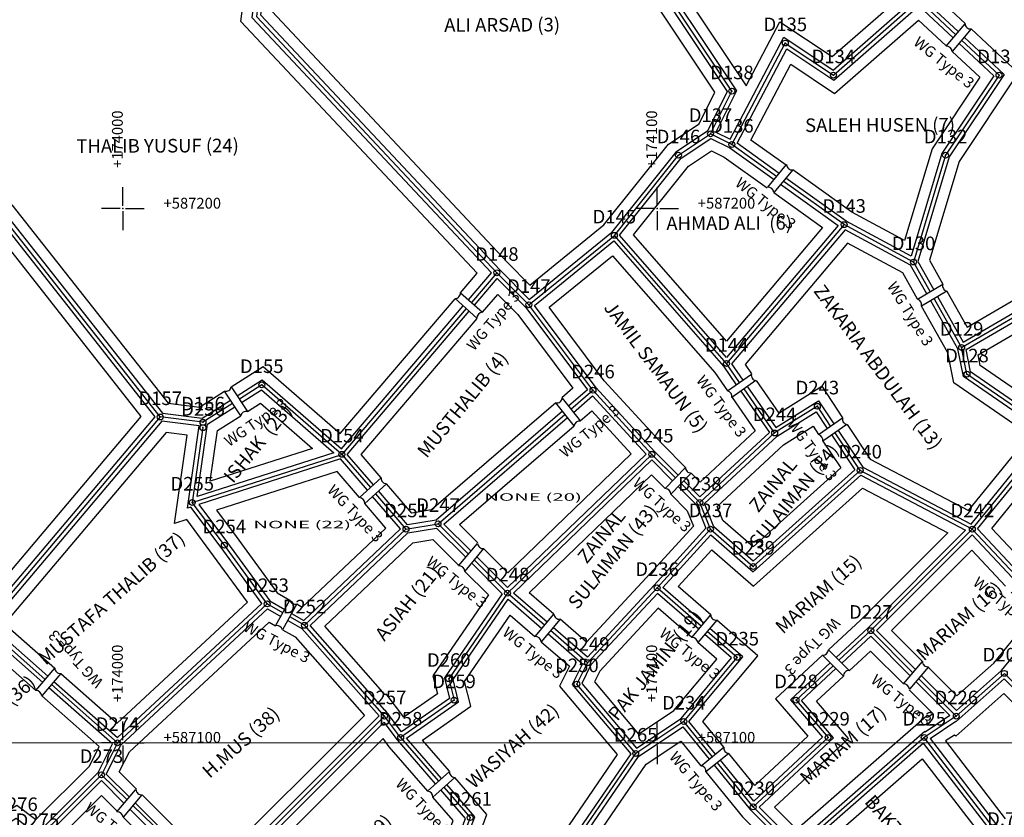
# Model space of a CAD drawing. Units: inches. Extents: x 4.2 to 88.9, y 19.1 to 88.9.
# Drawn here: x 39.4 to 39.7, y 79.7 to 79.9 of the extents above; entities that cross this region are included whole.
import ezdxf
from ezdxf.enums import TextEntityAlignment as Align

# ---------------------------------------------------------------- set-up
doc = ezdxf.new("R2010")
doc.units = ezdxf.units.IN
doc.header["$MEASUREMENT"] = 0
doc.linetypes.add('DASHDOT', pattern=[1, 0.5, -0.25, 0, -0.25])
doc.linetypes.add('DASHEDX2', pattern=[1.5, 1, -0.5])
for name, color, linetype in [('BULAT1', 7, 'Continuous'), ('Double', 144, 'Continuous'), ('Grid', 7, 'Continuous'), ('Nama 1', 7, 'Continuous'), ('PATOK1', 7, 'Continuous'), ('tambak', 7, 'Continuous'), ('Tanggul', 7, 'Continuous')]:
    doc.layers.add(name, color=color, linetype=linetype)
doc.layers.add('Sal_existing', color=1, linetype='Continuous', lineweight=15)
doc.styles.add('L100', font='simplex.shx', dxfattribs={"height": 0.254})
doc.styles.add('L80', font='simplex.shx', dxfattribs={"height": 0.203})

msp = doc.modelspace()

# ---------------------------------------------------------------- linework, layer by layer
at = {"layer": 'BULAT1', "color": 1, "ltscale": 10}
for centre in [(39.61901314741681, 79.91664377779261), (39.62981314741683, 79.9094437777926), (39.66701314741704, 79.9094437777926), (39.60701314741709, 79.9058437777926), (39.60221314741693, 79.89624377779273), (39.60701314741709, 79.89384377779243), (39.59501314741692, 79.89144377779257), (39.65501314741687, 79.89144377779257), (39.63221314741668, 79.8758437777924), (39.5806131474169, 79.87344377779255), (39.64781314741685, 79.86744377779269), (39.5542131474167, 79.86504377779238), (39.56141314741672, 79.85784377779237), (39.65861314741687, 79.8482437777925), (39.60581314741694, 79.8446437777925), (39.65981314741703, 79.84224377779265), (39.50141314741677, 79.8398437777928), (39.57581314741674, 79.83864377779264), (39.62621314741682, 79.83504377779263), (39.47861314741704, 79.83264377779278), (39.4882131474169, 79.83144377779263), (39.4882131474169, 79.83024377779248), (39.61661314741696, 79.82904377779278), (39.5194131474168, 79.82424377779262), (39.58901314741706, 79.82424377779262), (39.63581314741668, 79.82064377779261), (39.48581314741705, 79.8134437777926), (39.59981314741708, 79.8134437777926), (39.54101314741683, 79.80864377779244), (39.53381314741682, 79.80744377779274), (39.60221314741693, 79.80744377779274), (39.66101314741672, 79.80744377779274), (39.49301314741706, 79.80384377779274), (39.6118131474168, 79.79904377779258), (39.55661314741701, 79.79304377779272), (39.59021314741676, 79.79424377779242), (39.50261314741692, 79.79064377779241), (39.51101314741709, 79.7858437777927), (39.63821314741699, 79.78464377779255), (39.57461314741704, 79.77744377779254), (39.60821314741679, 79.7786437777927), (39.66821314741674, 79.77504377779269), (39.54341314741669, 79.77384377779254), (39.57221314741673, 79.77264377779284), (39.54461314741684, 79.76904377779283), (39.62141314741712, 79.76904377779283), (39.52901314741712, 79.76544377779283), (39.59621314741707, 79.76424377779267), (39.65741314741672, 79.76544377779283), (39.46901314741672, 79.75944377779251), (39.53261314741712, 79.76064377779267), (39.62861314741667, 79.76064377779267), (39.65021314741671, 79.76064377779267), (39.58541314741706, 79.75704377779266), (39.46541314741671, 79.7522437777925), (39.6118131474168, 79.74504377779249), (39.54821314741685, 79.74264377779264)]:
    msp.add_circle(centre, 0.0006600000000000002, dxfattribs=at)
for p in [(39.61901314741681, 79.91664377779261), (39.62981314741683, 79.9094437777926), (39.66701314741704, 79.9094437777926), (39.60701314741709, 79.9058437777926), (39.60221314741693, 79.89624377779273), (39.60701314741709, 79.89384377779243), (39.59501314741692, 79.89144377779257), (39.65501314741687, 79.89144377779257), (39.63221314741668, 79.8758437777924), (39.5806131474169, 79.87344377779255), (39.64781314741685, 79.86744377779269), (39.5542131474167, 79.86504377779238), (39.56141314741672, 79.85784377779237), (39.65861314741687, 79.8482437777925), (39.60581314741694, 79.8446437777925), (39.65981314741703, 79.84224377779265), (39.50141314741677, 79.8398437777928), (39.57581314741674, 79.83864377779264), (39.62621314741682, 79.83504377779263), (39.47861314741704, 79.83264377779278), (39.4882131474169, 79.83144377779263), (39.4882131474169, 79.83024377779248), (39.61661314741696, 79.82904377779278), (39.5194131474168, 79.82424377779262), (39.58901314741706, 79.82424377779262), (39.63581314741668, 79.82064377779261), (39.48581314741705, 79.8134437777926), (39.59981314741708, 79.8134437777926), (39.54101314741683, 79.80864377779244), (39.53381314741682, 79.80744377779274), (39.60221314741693, 79.80744377779274), (39.66101314741672, 79.80744377779274), (39.49301314741706, 79.80384377779274), (39.6118131474168, 79.79904377779258), (39.59021314741676, 79.79424377779242), (39.55661314741701, 79.79304377779272), (39.50261314741692, 79.79064377779241), (39.51101314741709, 79.7858437777927), (39.63821314741699, 79.78464377779255), (39.60821314741679, 79.7786437777927), (39.57461314741704, 79.77744377779254), (39.54341314741669, 79.77384377779254), (39.57221314741673, 79.77264377779284), (39.54461314741684, 79.76904377779283), (39.62141314741712, 79.76904377779283), (39.52901314741712, 79.76544377779283), (39.65741314741672, 79.76544377779283), (39.59621314741707, 79.76424377779267), (39.53261314741712, 79.76064377779267), (39.62861314741667, 79.76064377779267), (39.65021314741671, 79.76064377779267), (39.46901314741672, 79.75944377779251), (39.58541314741706, 79.75704377779266), (39.46541314741671, 79.7522437777925), (39.6118131474168, 79.74504377779249)]:
    msp.add_point(p, dxfattribs=at)
at = {"layer": 'Double', "color": 6}
for p, q in [((39.6551139785106, 79.91595184309381), (39.6593732589613, 79.92099456257392)), ((39.66072984381299, 79.91981113416887), (39.65647107610994, 79.91476902174963)), ((39.615053919812, 79.8842851274162), (39.61931320026315, 79.88932784689632)), ((39.62066978511484, 79.88814441849127), (39.61641101741179, 79.88310230607203)), ((39.64870928649452, 79.85910822231881), (39.65439892199311, 79.86245464393187)), ((39.5460443474085, 79.8605489809288), (39.55096495110547, 79.85615038350988)), ((39.65528671083075, 79.86088854807622), (39.64959776027172, 79.85754252931747)), ((39.54974450863392, 79.8548270164406), (39.54482331250529, 79.85922614344236)), ((39.60601113544317, 79.83847891160804), (39.61140256318185, 79.84228719162093)), ((39.61241759606082, 79.8408004053199), (39.60702681736211, 79.83699258376191)), ((39.49668685587767, 79.83292668179502), (39.49306014621379, 79.83844188503053)), ((39.49457989519669, 79.83940686600454), (39.49820616826355, 79.83389232670925)), ((39.57155788429964, 79.83062486196104), (39.5674578537114, 79.8357978919139)), ((39.56888635387122, 79.83689343403694), (39.57298589088305, 79.83172102683238)), ((39.62644128473721, 79.82867825407811), (39.63185032108368, 79.83246148226499)), ((39.63285844583561, 79.83097000322186), (39.62745006064779, 79.82718723047401)), ((39.59202476012069, 79.8165518541864), (39.59659013234659, 79.82131922937151)), ((39.5978703002047, 79.82005352976057), (39.59330547757509, 79.81528672848935)), ((39.52335128409914, 79.81454986147583), (39.52824410496942, 79.81898052662291)), ((39.52943102879044, 79.8176269989749), (39.5245387969353, 79.81319686720781)), ((39.54564216121389, 79.79920651237353), (39.54990144166504, 79.80424923185365)), ((39.55125802651673, 79.80306580344859), (39.54699925881368, 79.79802369102936)), ((39.50454000321179, 79.78574239873706), (39.50772424930256, 79.79152435917877)), ((39.50928709968775, 79.7906308694337), (39.50610323692808, 79.78484960504511)), ((39.56279251358637, 79.78332882808809), (39.56705179403752, 79.7883715475682)), ((39.56840837888922, 79.78718811916315), (39.56414961118571, 79.78214600674346)), ((39.59801101703943, 79.78313552610507), (39.60227029749012, 79.78817824558564)), ((39.60362688234227, 79.78699481718058), (39.59936811463876, 79.7819527047609)), ((39.62869573410171, 79.78035087223861), (39.63335165189073, 79.7756718852479)), ((39.63205545523624, 79.7744226056625), (39.62740009794379, 79.77910102937949)), ((39.6455347995493, 79.77266106101206), (39.64979408000045, 79.77770378049263)), ((39.45067247727093, 79.77117813299219), (39.45493175772162, 79.7762208524723)), ((39.65115066485214, 79.77652035208757), (39.64689189714863, 79.77147823966789)), ((39.45628834257377, 79.77503742406725), (39.45202957487027, 79.76999531164802)), ((39.60007607980197, 79.75430794228396), (39.60520980034835, 79.75845708714405)), ((39.60631890673812, 79.75703909269168), (39.60118580420749, 79.75289044732108)), ((39.53867677559992, 79.74858680286661), (39.54355732526801, 79.7530309816043)), ((39.54474798757519, 79.75168074143266), (39.53986802544523, 79.7472370977016)), ((39.46890315460723, 79.74391258959122), (39.47316243505838, 79.74895530907133)), ((39.47451901991008, 79.74777188066628), (39.47026025220703, 79.74272976824705))]:
    msp.add_line(p, q, dxfattribs=at)
at = {"layer": 'Double', "color": 144}
for points in [[(39.54783281179743, 79.85895024725141), (39.55300606007722, 79.86501543488976), (39.4992677134419, 79.92233633796741), (39.50049045203468, 79.9321182467097), (39.49464034693847, 79.9461584989408), (39.45688258791597, 79.98863597784111), (39.43173123128008, 79.9703440821063), (39.43634532672377, 79.95996236735755), (39.43514425360172, 79.95275592862617), (39.43880480736561, 79.94421463651088), (39.43315604986037, 79.9329171215004), (39.43272413028444, 79.93351101091775), (39.41155490421579, 79.92348348277983), (39.43493789774038, 79.88957814216928)], [(39.69279518623716, 79.95678946595535), (39.67166764811691, 79.97674325195794), (39.65733767607662, 79.96902711316716), (39.66326312022147, 79.95362095839118), (39.64691979105919, 79.9372776292289), (39.61208296669474, 79.94328397825711), (39.59379983772351, 79.92728624040683), (39.60805170720369, 79.90590843618656), (39.60342062412474, 79.89664627002867), (39.60662725101702, 79.89504295658253), (39.61868169940362, 79.91794640851776), (39.62973905486251, 79.91057483821169), (39.64903261598874, 79.92745670419754), (39.65786701519755, 79.91921126493571)], [(39.57704618279149, 79.9483482545329), (39.57048012617952, 79.95783255852803), (39.55927951346393, 79.96007268107087), (39.54741349653614, 79.94939326583608), (39.51503924177541, 79.9445970799452), (39.5022678959549, 79.93182573412469), (39.50115858139179, 79.92295121761845), (39.5548598053042, 79.86566991211157), (39.56147558534713, 79.85905413206865), (39.57997067999713, 79.87408139647141)], [(39.65321761701216, 79.85967158782023), (39.65894935466804, 79.84948183198867), (39.68651314741692, 79.86556071109226), (39.68651314741692, 79.87256962273432), (39.69826610336077, 79.88667316986721), (39.69124842800375, 79.89603007034384), (39.69634609715058, 79.92024399879165), (39.71007551596267, 79.91525148285973), (39.71737564220757, 79.92046585874914), (39.69266802059565, 79.95693901446202)], [(39.59186430215186, 79.92694454761613), (39.60597458763004, 79.90577911939909), (39.60151505056911, 79.89686004527675), (39.59439765443858, 79.89211511452322), (39.57997067999713, 79.87408139647141)], [(39.61764647909376, 79.88735455412916), (39.60817537508819, 79.89411962841905), (39.61934459542999, 79.91534114706792), (39.62988723997114, 79.90831271737397), (39.64899367884482, 79.92503085138833), (39.65670410549728, 79.91783445317924)], [(39.65918453207723, 79.91798158251504), (39.66818585775081, 79.90958034521964), (39.65583656225999, 79.8910564019834), (39.64878511766346, 79.86755158666256), (39.65233498275074, 79.86124071539689)], [(39.65802162237696, 79.91660477075857), (39.66584043708281, 79.90930721036602), (39.65418973257374, 79.8918311536022), (39.64726820328497, 79.86875938930643), (39.63268994868849, 79.87660921870474), (39.61911603237149, 79.88630487321689)], [(39.61795071781353, 79.88492521426087), (39.63089500937394, 79.87567929171746), (39.60580171339143, 79.84602357828362), (39.58178640424694, 79.87346964587687), (39.59562864039526, 79.89077244106238), (39.60227780581044, 79.89520521800614), (39.60654749500918, 79.89307037340677)], [(39.60654749500918, 79.89307037340677), (39.61648116453625, 79.88597489517315)], [(39.71763800303643, 79.8674044358836), (39.72097273101872, 79.8628191849084), (39.67898039049896, 79.83015847561501), (39.66062403208252, 79.84277847202611), (39.65962169383965, 79.84779016324046), (39.68831314741692, 79.86452684449341), (39.68831314741692, 79.87191793285092), (39.69953354791232, 79.88538241344531), (39.71195348759784, 79.87522064461155), (39.71657875794472, 79.86886089788504)], [(39.4135378552719, 79.82131083398599), (39.43905556496884, 79.78728722105689), (39.47745156346446, 79.83266431018819), (39.44213089023515, 79.87753111131678)], [(39.4434954394992, 79.87870775128658), (39.47909162763563, 79.83349097176233), (39.48800329423875, 79.8323770134366), (39.49437992689718, 79.8364348705827)], [(39.65078316238669, 79.86032799520444), (39.64715667581504, 79.86677508244338), (39.63242888754758, 79.87470542997198), (39.60694572731609, 79.84458896787964), (39.60947961815191, 79.84092890333886)], [(39.59493688560678, 79.81959283180913), (39.58966337168613, 79.82486634572979), (39.57650654546569, 79.83921924706101), (39.56265258359099, 79.85769119622728), (39.58050722836424, 79.87219809510543), (39.60510222293215, 79.84408952988542), (39.60800934032568, 79.83989036031653)], [(39.54917515721536, 79.8577503056481), (39.55426565616881, 79.86371847683495), (39.56073152403542, 79.85725260896834), (39.57458865200078, 79.83877643834785), (39.57031436348461, 79.8350917068683)], [(39.49589868750036, 79.83740135460312), (39.50149577211096, 79.840963135719), (39.51931707619633, 79.82551800551164), (39.54666439229595, 79.8575803761114)], [(39.63091626988626, 79.82961159216256), (39.63643444372383, 79.82133433140643), (39.66077876960208, 79.8085825416606), (39.67594392187175, 79.82724734445401), (39.67761168392235, 79.82891510650461), (39.65900226275107, 79.84170908355964), (39.65775865588967, 79.84792711786577), (39.65166579664856, 79.85875886762824)], [(39.52647951566951, 79.8173826131665), (39.52059728565382, 79.82424521485154), (39.54800673771388, 79.85638043450808)], [(39.49688778172822, 79.83589722105171), (39.50133052272258, 79.8387244198666), (39.51761504595561, 79.82461116639843), (39.48690758967859, 79.81474091259497), (39.48923413323109, 79.83102671746292), (39.49536902112504, 79.83493073703175)], [(39.57143337139587, 79.83367984875758), (39.57573959643605, 79.83739211172315), (39.58775632724655, 79.824282950839), (39.55662504162274, 79.79430467579323), (39.54970390080871, 79.80122581660726)], [(39.60903396390177, 79.8384103484841), (39.61542928863673, 79.82917265720107)], [(39.61050424172799, 79.83944889150689), (39.61686433364912, 79.83026209206537), (39.6264772298623, 79.83627015219872), (39.6299175603508, 79.83110965646574)], [(39.56894986425959, 79.8339154144328), (39.540616476781, 79.80949008039988), (39.53416603538381, 79.80841500683346), (39.527651374995, 79.81601544395335)], [(39.63463259565106, 79.82079210736765), (39.61180473346758, 79.8002470314027), (39.60296849065344, 79.80797874386462), (39.60087816854502, 79.81320454913612), (39.61716278402264, 79.82832597779407), (39.62594906497134, 79.833817403387), (39.6284421780947, 79.83007773370173)], [(39.45473938122359, 79.77320355150096), (39.46899693361593, 79.76065690539554), (39.50141572746315, 79.79076006479681), (39.4922891770434, 79.80330907162443), (39.48547796311686, 79.81239069019284), (39.48471870515505, 79.81214664299068), (39.48736108215007, 79.83064328195451), (39.47898527985262, 79.83169025724146), (39.44027037412616, 79.78593627774671)], [(39.54842660233317, 79.8025031150828), (39.54233482362952, 79.80859489378645), (39.5700688721704, 79.83250355632208)], [(39.61542928863673, 79.82917265720107), (39.59983628130703, 79.81469343610888), (39.59620997592037, 79.81831974149554)], [(39.62944088763015, 79.828579669399), (39.63463259565106, 79.82079210736765)], [(39.66220714443125, 79.80748608370959), (39.67728237296205, 79.82604021113184), (39.67905549642956, 79.82781333459934)], [(39.52514477532304, 79.81617394690011), (39.51911909239425, 79.82320391031726), (39.48729091275709, 79.81297342400558), (39.49373711779026, 79.8043784839615), (39.5032273920483, 79.79132935685675), (39.50656615629578, 79.78942149157274)], [(39.55794697491729, 79.79307875995346), (39.58900125321134, 79.82298287979256), (39.59369164239342, 79.81829249061002)], [(39.60071317945631, 79.78633471601961), (39.591499034967, 79.79432030791077), (39.60228507388956, 79.80618495072531), (39.61182156136647, 79.7978405241829), (39.63594998568396, 79.81955610606883), (39.65951113111714, 79.80721455369894)], [(39.59496473270701, 79.81701940029643), (39.59904612611217, 79.81293800689127), (39.6011683500974, 79.80763244692844), (39.58955039882585, 79.7948527005301), (39.57454539340915, 79.77869346392754), (39.56685961085714, 79.78535447547256)], [(39.50812918780366, 79.78852833071096), (39.51087937428883, 79.78695679557632), (39.53257254270602, 79.80750821828724), (39.52631663464854, 79.81480677768741)], [(39.54853830652746, 79.79984582647648), (39.55544738618255, 79.79293674682094), (39.54244158767096, 79.77401922171293), (39.54358987399792, 79.76942607640513), (39.53281056216838, 79.76188055812418), (39.52911052218587, 79.76681394476782), (39.52905416392286, 79.76675758650526), (39.51226274712553, 79.78578785887521), (39.53423243152793, 79.8066012440986), (39.54070425213695, 79.80767988086654), (39.54726100805192, 79.80112312495157)], [(39.65951113111714, 79.8072145536994), (39.63758853238824, 79.78529195497003), (39.63041100209557, 79.77862710541285)], [(39.67123281882414, 79.79785869769057), (39.66220714443125, 79.80748608370959)], [(39.67006344121728, 79.79647422834068), (39.66099228748499, 79.80615012565477), (39.63948593962323, 79.78464377779301), (39.64825184541951, 79.77587787199627)], [(39.6495291438946, 79.77460057352118), (39.65744948240126, 79.76668023501452), (39.66756182466952, 79.77566898369741), (39.67781729654553, 79.78820344932365), (39.67130290396199, 79.79515213474588)], [(39.5417936910917, 79.75142503431562), (39.53394701297657, 79.76047889367919), (39.54563642083576, 79.76866147918054), (39.54438470716286, 79.77366833387259), (39.55678446124648, 79.7917043398129), (39.56433768448824, 79.78515821300334)], [(39.5654992605123, 79.78653344577106), (39.55794697491729, 79.79307875995346)], [(39.59955160343225, 79.78495948325144), (39.59028090142465, 79.79299409165833), (39.57536044070685, 79.77692590319293), (39.57328353372259, 79.77277208922487), (39.58558174390146, 79.75823784083195), (39.59560531074385, 79.76492021872673), (39.60695662599619, 79.77854179702945), (39.60091195377709, 79.78378051295294)], [(39.47170267372076, 79.74722704369469), (39.46650823159871, 79.75242148581674), (39.46974514268459, 79.75889531735811), (39.50274088125434, 79.78953421103233), (39.50569772238259, 79.78784458753034)], [(39.50726075389048, 79.78695142666902), (39.5104370389522, 79.78513640663368), (39.52777888821765, 79.7654823107996)], [(39.45222609792791, 79.77301752188532), (39.43905247334669, 79.78461031151664), (39.41875020230555, 79.76430804047504)], [(39.44027037412616, 79.78593627774671), (39.45338781894043, 79.77439292631016)], [(39.60331724722937, 79.75692749920199), (39.59737865246598, 79.76423653891015), (39.60946966883739, 79.77874575855594), (39.60207352980115, 79.78515574572066)], [(39.56569803483308, 79.78397924270439), (39.57349567282108, 79.77722128978121), (39.57114276111088, 79.7725154663608), (39.58428309732108, 79.75698597811243), (39.56910415711263, 79.73480137319302), (39.5588947437368, 79.7234575805528), (39.54569262091627, 79.73335917266832), (39.54924374012535, 79.74282882389207), (39.54297292124375, 79.75006438414039)], [(39.63168140310745, 79.77735040980178), (39.63819001352704, 79.78339411947672), (39.64708625113826, 79.7744978818655)], [(39.62909118620837, 79.77740156208893), (39.62016693653459, 79.76911475882025), (39.6273669365346, 79.76071475882054), (39.61190532927003, 79.74635755207464), (39.60445231775293, 79.7555304893267)], [(39.62145416117801, 79.73667555623797), (39.61310994618498, 79.74501977123055), (39.6298593582992, 79.76057279676525), (39.62265935829919, 79.76897279676541), (39.63036158722025, 79.77612486647786)], [(39.64836354961335, 79.77322058338996), (39.65600047286352, 79.76558366013978), (39.65041407138779, 79.76185939248944), (39.65034235350913, 79.76195272452742), (39.62145416117801, 79.73667555623797)], [(39.65151330012304, 79.76042888088068), (39.65729847132297, 79.76428566168079), (39.65737681243263, 79.76420732057113), (39.66817681243265, 79.773807320571), (39.67251641783423, 79.76946771516941)], [(39.4303558985539, 79.73259432013083), (39.44625945805137, 79.7425340448167), (39.45092869472774, 79.73903211730976), (39.4646734782541, 79.75277690083612), (39.46789810222208, 79.75922615810623), (39.45357766021107, 79.77182814707567)], [(39.52782480789983, 79.76552823048223), (39.49061314741675, 79.72831656999915), (39.4729799721963, 79.7459497452196)], [(39.54046239134277, 79.75021276634607), (39.53191221452425, 79.76007835498285), (39.52891577264791, 79.76407361081783), (39.49190337190612, 79.72706121007604), (39.51377177264976, 79.70634377779288), (39.51664035521071, 79.70634377779288), (39.54383890206645, 79.73354232464862), (39.54718255470834, 79.74245873169366), (39.54164162149482, 79.74885211617084)], [(39.60305237601415, 79.75439903680262), (39.61114392187164, 79.74444021113186), (39.62031806295499, 79.73526607004851), (39.61950012681837, 79.73363019777571), (39.59385704920533, 79.71381509234743), (39.57100077921223, 79.73438573534122), (39.58605746090143, 79.7563916547333), (39.59603102611936, 79.76304069821163), (39.60191730549059, 79.75579604667792)], [(39.65151330012304, 79.76042888088068), (39.66717810487262, 79.74004305550534)], [(39.66523579067052, 79.73961655433459), (39.65008394132474, 79.75933483105837), (39.62213898721757, 79.73488299621476), (39.62130823187863, 79.73322148553689), (39.63672686202244, 79.71780285539353)], [(39.50784404045362, 79.69349113329372), (39.46682673604846, 79.73057896926639), (39.46711813188858, 79.7307975161466), (39.45253249594771, 79.73809033411726), (39.46541314741671, 79.75097098558672), (39.47053707943951, 79.74584705356392)], [(39.47181437791505, 79.74456975508838), (39.48998534969132, 79.7263987833121), (39.51305452218412, 79.70454377779288), (39.51738593962318, 79.70454377779288), (39.54469760010625, 79.73185543827594), (39.55835255978354, 79.72161421851797), (39.58876191191666, 79.67672422251144)]]:
    msp.add_lwpolyline(points, dxfattribs=at)
at = {"layer": 'Double', "color": 6}
for points in [[(39.54604301790732, 79.86055016938917), (39.54978716050573, 79.86493985381458), (39.49674655617582, 79.921516498433), (39.49802993101594, 79.93178349715481), (39.49257954566292, 79.94486442200241), (39.4565344292464, 79.98541517797094), (39.43471278824836, 79.9695448936086), (39.43883113820903, 79.96027860619643), (39.43762720342875, 79.95305499751476), (39.44144923389604, 79.94413692642502), (39.43353712304361, 79.92831270472107), (39.43195341793125, 79.93049029925032), (39.41513292234686, 79.92252269607889), (39.43687056527051, 79.89100311383982), (39.44420031900836, 79.8816923455779)], [(39.65528671083075, 79.86088854807667), (39.65984590733706, 79.85278330984329), (39.68411314741707, 79.86693919989011), (39.68411314741707, 79.8734385425787), (39.69520731921193, 79.88675154873272), (39.68867584290183, 79.89546018381316), (39.69456729644025, 79.92344458812113), (39.7097084987513, 79.91793869637195), (39.7140756283161, 79.92105807463213), (39.69088407248, 79.95529322848506), (39.67127964998417, 79.9738085163981), (39.66033641916965, 79.96791600749839), (39.66606304769994, 79.95302677331983), (39.64773750743825, 79.93470123305815), (39.61280248476942, 79.94072451282864), (39.5969643452072, 79.92686614071181), (39.61020837068781, 79.90700010249066), (39.61779783803513, 79.92142009045028), (39.62954147471737, 79.91359099932879), (39.64908453218095, 79.93069117460936), (39.65941756146458, 79.92104701394464)], [(39.57510300222702, 79.94693870069023), (39.56905873621326, 79.9556693071545), (39.55998982292294, 79.95748308981274), (39.54848109418708, 79.94712523395037), (39.5161754933988, 79.94233921901878), (39.50454722539007, 79.9307109510105), (39.50367973865787, 79.92377105715286), (39.55658422633769, 79.8673396036279), (39.56164208649534, 79.86228174347025), (39.57825743354397, 79.87578171294717), (39.59275633982907, 79.89390534580389), (39.5996534589749, 79.8985034252346), (39.60320509486519, 79.90560669701563), (39.5898673814454, 79.92561326714531)], [(39.61920023183757, 79.889194099404), (39.61127464887932, 79.89485523008852), (39.62022845679849, 79.9118674651354), (39.63008482011628, 79.90529655625687), (39.64894176265261, 79.9217963809765), (39.65515355923026, 79.91599870417076)], [(39.66073507834426, 79.91981733152352), (39.6713130853077, 79.90994452502446), (39.65803233517408, 79.89002339982426), (39.6513770383217, 79.86783907698191), (39.65440407656934, 79.86245767565288)], [(39.65647107610994, 79.91476902174963), (39.66271320952592, 79.9089430305612), (39.65199395965965, 79.89286415576134), (39.64581501893372, 79.87226768667597), (39.63396141874591, 79.87865039446933), (39.62066978511484, 79.88814441849172)], [(39.61639696507018, 79.88308566898604), (39.62737997459317, 79.87524066218384), (39.60577122265659, 79.84970304625904), (39.58491508912766, 79.87353862743521), (39.59726995500478, 79.88898220978172), (39.60245022819436, 79.89243572524128), (39.60530575525627, 79.89100796171033), (39.61492741179245, 79.88413534989832)], [(39.71574196205393, 79.86593105108204), (39.7176649539565, 79.86328693721589), (39.67889303871698, 79.8331310031408), (39.66278639119128, 79.84420432331444), (39.66231115096753, 79.84658052443365), (39.69071314741677, 79.86314835569556), (39.69071314741677, 79.87104901300654), (39.69985461589977, 79.88201877518577), (39.7101943947473, 79.87355895612882), (39.71468271696176, 79.86738751308394)], [(39.44531483851824, 79.8802766045792), (39.48036757488535, 79.83575015568022), (39.48744368576399, 79.83486564182067), (39.49306113459306, 79.83844038198458)], [(39.41637741034447, 79.8215247605558), (39.43916867844064, 79.79113640309424), (39.47435400625773, 79.83271906324171), (39.44031149121656, 79.87596225802372)], [(39.6487140685681, 79.85911103494846), (39.64540608487596, 79.86499189484584), (39.63300419456345, 79.87166983578345), (39.60996594037988, 79.84444280811203), (39.61143998858688, 79.84231362736864)], [(39.59659720989066, 79.82132662007461), (39.59139730307015, 79.82652652689558), (39.57835560692911, 79.84075383177651), (39.56595774672223, 79.85728431205234), (39.58022477755776, 79.86887627460601), (39.60320642430588, 79.84261153546504), (39.60604896989116, 79.8385056362863)], [(39.55096495110547, 79.85615038351034), (39.55440567950745, 79.86018434094649), (39.55891386168423, 79.85567615876971), (39.57132333089112, 79.8391301998272), (39.56882235293688, 79.8369741843494)], [(39.49457989519624, 79.83940686600454), (39.50171610462894, 79.84394809018886), (39.51906088627493, 79.82891594609555), (39.54487459840584, 79.85918029824916)], [(39.63288344622742, 79.8309874891811), (39.638091233875, 79.82317580770996), (39.6601537620968, 79.81161924530807), (39.67390871831049, 79.82854842218694), (39.65683990364232, 79.84028323227085), (39.65548001181787, 79.84708269139401), (39.64959670282997, 79.8575419073718)], [(39.52825916946495, 79.81899416818851), (39.52375498761876, 79.82424904700838), (39.54979653160399, 79.85478051237033)], [(39.61246461216297, 79.84083361553667), (39.6175341636017, 79.83351093012516), (39.62718144971677, 79.83954048394753), (39.63188473669243, 79.83248555348428)], [(39.49820657403188, 79.83389170965029), (39.50111019020505, 79.83573946539673), (39.51282010872501, 79.82559086934634), (39.48982610237681, 79.81819993873432), (39.49145390492686, 79.82959455658329), (39.49668781342871, 79.83292522562988)], [(39.5674578537114, 79.8357978919139), (39.53955868841922, 79.81174688735155), (39.53510706996167, 79.81100495094188), (39.52943102879044, 79.81762699897536)], [(39.60707359346725, 79.83702562445433), (39.61227233188902, 79.82951633562243), (39.59989797168009, 79.81802585828564), (39.5978703002047, 79.82005352976103)], [(39.57292538194361, 79.83179737127648), (39.57554346048664, 79.83405433553753), (39.58440480679292, 79.82438741229453), (39.55665675950422, 79.7976670704611), (39.55125802651673, 79.80306580344859)], [(39.49822260758719, 79.79107016347416), (39.48458413831713, 79.80958245659212), (39.48180019245683, 79.80868761685133), (39.48463978529753, 79.82856476673669), (39.4799776330151, 79.82914753577188), (39.44362297868429, 79.78618294428998), (39.45493678029015, 79.7762267988769)], [(39.54998072804119, 79.80434310192413), (39.54585929352925, 79.80846453643653), (39.57156088271813, 79.83062107884052)], [(39.62747371128899, 79.82720377238002), (39.63148445760862, 79.82118765290079), (39.61178229626876, 79.80345570769532), (39.60498273928397, 79.80940532005707), (39.60371822488605, 79.8125666060514), (39.61862848163764, 79.82641184446402), (39.62524484511687, 79.8305470716382), (39.62647500175353, 79.8287018366832)], [(39.67279198896631, 79.7997046568239), (39.66539113646968, 79.80759889948695), (39.67906697441595, 79.82443070003592), (39.67916842713066, 79.82453215275063), (39.68684548444253, 79.81784503177641)], [(39.5233651215276, 79.81456239187855), (39.51833494566654, 79.82043093038328), (39.49123162033175, 79.81171914723973), (39.49565711779042, 79.8058184839615)], [(39.56704802854438, 79.7883670894621), (39.5615038482515, 79.79317204571589), (39.5889695353294, 79.81962048512469), (39.59203131810909, 79.81655870234499)], [(39.59330440842268, 79.81528561203095), (39.59700073596605, 79.81158928448758), (39.59838222391181, 79.80813556462363), (39.58778306925024, 79.79647649449589), (39.57436471605524, 79.78202596028586), (39.56840837888922, 79.78718811916315)], [(39.60226194748884, 79.7881683597102), (39.59492806843355, 79.79452438822454), (39.60247687781612, 79.80282807854564), (39.61184399856484, 79.79463184789074), (39.63631488772944, 79.81665564813875), (39.6555057543178, 79.80660328944941), (39.6359228923111, 79.78702042744317), (39.62871713407958, 79.78032936622822)], [(39.50928709968775, 79.7906308694337), (39.51052264594773, 79.78992484299943), (39.52926426347631, 79.80768005960545), (39.5245369808531, 79.8131952226654)], [(39.49565711779042, 79.8058184839615), (39.50486537773213, 79.79315756769392), (39.50772406817987, 79.79152403029548)], [(39.54698418081898, 79.7980058396347), (39.55233868955838, 79.79265133089575), (39.53985076168237, 79.77448707216672), (39.54086114488109, 79.77044553937094), (39.53333700150552, 79.7651786390079), (39.52937018823559, 79.7704677233678), (39.52916354127274, 79.7702610764045), (39.51559501301608, 79.78563874176189), (39.53535052249026, 79.80435448757999), (39.53988053139028, 79.8051094890634), (39.54570688234389, 79.79928313811024)], [(39.66850427107465, 79.79462826920735), (39.66093666100005, 79.80270038662002), (39.64288005217259, 79.78464377779301), (39.64980597112753, 79.7777178588376)], [(39.65108326960308, 79.77644056036252), (39.65754637569307, 79.76997745427252), (39.66582496400952, 79.7773361994432), (39.67462836088816, 79.78809590673927), (39.66974373381936, 79.79330617561254)], [(39.45628834257332, 79.7750374240677), (39.4689537064628, 79.76389190384498), (39.49822260758719, 79.79107016347416)], [(39.59800283540017, 79.78312583956085), (39.59046157877856, 79.78966159529955), (39.5773532228136, 79.77554490426019), (39.57613789720517, 79.77311425304379), (39.58603133452698, 79.76142200893582), (39.59398441294843, 79.76672406121679), (39.60360590220762, 79.77826984832791), (39.59936318574501, 79.7819468692619)], [(39.47325679942924, 79.74906703053648), (39.46942845608419, 79.75289537388107), (39.4716971397138, 79.75743274770775), (39.50308150482124, 79.78657536633773), (39.5045398104985, 79.7857420488076)], [(39.54356875742315, 79.75304139160835), (39.53750398780221, 79.76003920270932), (39.54836514995259, 79.76764201621472), (39.54697553315145, 79.7732004834188), (39.55724129812552, 79.78813250519897), (39.56278891645616, 79.7833245693123)], [(39.60518383621411, 79.75843610256698), (39.60048666593093, 79.76421723522344), (39.61282039262596, 79.77901770725794), (39.60362229783368, 79.7869893894117)], [(39.50610284200638, 79.78484888794628), (39.50890074971312, 79.78325008354204), (39.52448753035242, 79.76558506548417), (39.49061314741675, 79.73171068254851), (39.47453409790432, 79.74778973206094)], [(39.564149266801, 79.7821455990138), (39.57051574056595, 79.7766279884172), (39.56828839762875, 79.77217330254189), (39.58126963039831, 79.75683184563195), (39.56721351630176, 79.73628829426025), (39.55857900058982, 79.72669438791308), (39.54857121691521, 79.73420022566916), (39.55199198734817, 79.74332228015646), (39.54474798757519, 79.75168074143312)], [(39.45067713657818, 79.77118364931857), (39.43915734249322, 79.78132106811336), (39.42157111920687, 79.76373484482701)], [(39.63337527112344, 79.77564814898642), (39.63812832315352, 79.78006169729997), (39.64553212542978, 79.77265789502371)], [(39.62739731819238, 79.77910382290429), (39.61684370751482, 79.76930404156064), (39.62404370751483, 79.76090404156048), (39.61215114754486, 79.74986095015993), (39.60631890673767, 79.75703909269168)], [(39.64680942390532, 79.77138059654862), (39.65223334072152, 79.76595667973243), (39.65094986864369, 79.76510103168039), (39.65068690308817, 79.76544324915312), (39.62156353120781, 79.73996029875752), (39.61656807623376, 79.74495575373157), (39.63318258731897, 79.7603835140253), (39.62598258731896, 79.76878351402502), (39.63205545523624, 79.7744226056625)], [(39.42400508497121, 79.74525914098331), (39.43096920713424, 79.7358078323332), (39.44638295307732, 79.74544142354762), (39.45070348755644, 79.74220102268828), (39.4627010271538, 79.75419856228564), (39.46492465801794, 79.75864583045131), (39.45202869886134, 79.76999427450892)], [(39.67083525858243, 79.7677547618714), (39.66807991914084, 79.770510101313), (39.65727991914082, 79.76091010131313), (39.65699266840511, 79.76119735204884), (39.65498037400539, 79.75985582244903), (39.66842517574696, 79.74235905917067)], [(39.53868732501132, 79.74859640905333), (39.53004306014373, 79.7585705608235), (39.52865610659774, 79.76041983221785), (39.49534397054458, 79.7271076961647), (39.5147281066038, 79.70874377779273), (39.51564624266121, 79.70874377779273), (39.54177424779846, 79.73487178293044), (39.54443430748552, 79.74196527542927), (39.53986655516337, 79.7472357588781)], [(39.60118578702895, 79.75289043343764), (39.60935932041775, 79.74283070003594), (39.61725875253114, 79.73493126792255), (39.59397412064163, 79.7169385978259), (39.57416779733285, 79.73476428880394), (39.58777563019294, 79.75465265990715), (39.59554536932546, 79.7598324859955), (39.60005071650539, 79.75428744331293)], [(39.50563016599153, 79.69872853919787), (39.47059630573312, 79.73040614653019), (39.47166475714721, 79.73120748509064), (39.45658409202952, 79.73874781764971), (39.46541314741671, 79.7475768730369), (39.46898295373148, 79.74400706672259)], [(39.47026025220657, 79.74272976824705), (39.48831122242291, 79.72467879803116), (39.51187841335422, 79.70235198556975), (39.50563016599153, 79.69872853919787)]]:
    msp.add_lwpolyline(points, dxfattribs=at)
for centre, radius, start, end in [((39.66061221970494, 79.9210455523521), 0.001240009549018544, 182.3566939744841, 275.443113596596), ((39.65516856290787, 79.9146445334427), 0.001308448692071189, 5.459487608469967, 92.39089499766942), ((39.6205521610068, 79.8893788366745), 0.001240009549018544, 182.3566939744841, 275.443113596596), ((39.61510850420973, 79.8829778177651), 0.001308448692071189, 5.459487608469967, 92.39089499766942), ((39.65558477961395, 79.86209220030287), 0.001240009549018544, 163.0048353463173, 256.0912549692806), ((39.54480711433553, 79.86046604718922), 0.001240009549018544, 270.7484725906288, 3.834892213422761), ((39.64832758571947, 79.8578566862634), 0.001308448692071189, 346.1076289806883, 73.03903636963636), ((39.55105283524836, 79.85484488959673), 0.001308448692071189, 93.85126622538347, 180.7826736138488), ((39.61261446864091, 79.84202468668855), 0.001240009549018544, 167.7782453844862, 260.8646650071668), ((39.49336284538549, 79.8396443811398), 0.001240009549018544, 255.8707353933989, 348.9571550158589), ((39.60573490561228, 79.83719995302363), 0.001308448692071189, 350.8810390188818, 77.81244640764253), ((39.56765307301885, 79.83702243799416), 0.001240009549018544, 260.942028993194, 354.0284486159788), ((39.49795591110569, 79.83260803338771), 0.001308448692071189, 78.97352902714046, 165.9049364161924), ((39.57285013878891, 79.83041963936148), 0.001308448692071189, 84.04482262775058, 170.9762300163781), ((39.63306099574174, 79.83219335812419), 0.001240009549018544, 167.5124491540038, 260.5988687766015), ((39.62615912478623, 79.82740059068647), 0.001308448692071189, 350.6152427879647, 77.54665017703346), ((39.59782986190567, 79.82129287976204), 0.001240009549018544, 178.7824004578723, 271.8688200801498), ((39.52947882246099, 79.81886608712648), 0.001240009549018544, 174.7046828243229, 267.7911024470177), ((39.59199773708042, 79.81524368457394), 0.001308448692071189, 1.885194091631823, 88.8166014807733), ((39.52323130613604, 79.8132469250736), 0.001308448692071189, 357.8074764584023, 84.73888384694794), ((39.55114040240869, 79.80430022163182), 0.001240009549018544, 182.3566939744841, 275.443113596596), ((39.54569674561162, 79.79789920272242), 0.001308448692071189, 5.459487608469967, 92.39089499766942), ((39.50892897969061, 79.79181803991378), 0.001240009549018544, 193.6999606487256, 286.7863802712047), ((39.56829075478117, 79.78842253734592), 0.001240009549018544, 182.3566939744841, 275.443113596596), ((39.60350925823377, 79.78822923536336), 0.001240009549018544, 182.3566939744841, 275.443113596596), ((39.50485065166458, 79.78447136155455), 0.001308448692071189, 16.80275428296884, 103.7341616718491), ((39.5628470979841, 79.78202151843698), 0.001308448692071189, 5.459487608469967, 92.39089499766942), ((39.5980656014367, 79.78182821645441), 0.001308448692071189, 5.459487608469967, 92.39089499766942), ((39.62738859629007, 79.78040942751886), 0.001308448692071189, 270.5036534499312, 357.4350608386757), ((39.65103304074364, 79.77775477027035), 0.001240009549018544, 182.3566939744841, 275.443113596596), ((39.45617071846527, 79.77627184225048), 0.001240009549018544, 182.3566939744841, 275.443113596596), ((39.63329541994153, 79.77443315135861), 0.001240009549018544, 87.40085981565329, 180.4872794380603), ((39.4507270616682, 79.76987082334153), 0.001308448692071189, 5.459487608469967, 92.39089499766942), ((39.64558938394657, 79.7713537513614), 0.001308448692071189, 5.459487608469967, 92.39089499766942), ((39.60643615131357, 79.75827354698049), 0.001240009549018544, 171.4880826059273, 264.5745022288037), ((39.59988318208161, 79.75301379065104), 0.001308448692071189, 354.5908762403817, 81.52228362905015), ((39.54479235450754, 79.752919957014), 0.001240009549018544, 174.8631278972221, 267.9495475195373), ((39.47440139580203, 79.74900629884905), 0.001240009549018544, 182.3566939744841, 275.443113596596), ((39.53856040121627, 79.74728353966111), 0.001308448692071189, 357.9659215314059, 84.89732891981002), ((39.46895773900496, 79.74260527994011), 0.001308448692071189, 5.459487608469967, 92.39089499766942)]:
    msp.add_arc(centre, radius, start, end, dxfattribs=at)
at = {"layer": 'Grid', "color": 3, "linetype": 'DASHDOT', "lineweight": 30, "ltscale": 10}
for points in [[(39.47021314521317, 79.88004377779271), (39.47021312978541, 79.88424377779302)], [(39.59021314521306, 79.88004377779271), (39.5902131297853, 79.88424377779302)], [(39.46961314741702, 79.87944377938493), (39.46541314741671, 79.87944379052988)], [(39.47081314741672, 79.87944377779286), (39.47501314741703, 79.87944377779286)], [(39.58961314741691, 79.87944377938493), (39.58541314741706, 79.87944379052988)], [(39.59081314741707, 79.87944377779286), (39.59501314741692, 79.87944377779286)], [(39.47021314802851, 79.87884377779301), (39.47021315231086, 79.8746437777927)], [(39.59021314802885, 79.87884377779301), (39.59021315231121, 79.8746437777927)], [(39.47021314521317, 79.76004377779282), (39.47021312978541, 79.76424377779267)], [(39.59021314521306, 79.76004377779282), (39.5902131297853, 79.76424377779267)], [(39.46961314741702, 79.75944377938504), (39.46541314741671, 79.75944379052999)], [(39.47021314802851, 79.75884377779266), (39.47021315231086, 79.75464377779281)], [(39.47081314741672, 79.75944377779297), (39.47501314741703, 79.75944377779297)], [(39.58961314741691, 79.75944377938504), (39.58541314741706, 79.75944379052999)], [(39.59021314802885, 79.75884377779266), (39.59021315231121, 79.75464377779281)], [(39.59081314741707, 79.75944377779297), (39.59501314741692, 79.75944377779297)]]:
    msp.add_lwpolyline(points, dxfattribs=at)
at = {"layer": 'Grid', "color": 0, "linetype": 'DASHEDX2', "lineweight": 5}
msp.add_lwpolyline([(37.31021314738518, 79.7594437781072), (42.11021314738491, 79.75944377804353)], dxfattribs=at)
at = {"layer": 'Grid', "color": 3, "linetype": 'DASHDOT', "lineweight": 30, "ltscale": 10}
for p in [(39.47021314741687, 79.8794437777924), (39.59021314741676, 79.8794437777924), (39.47021314741687, 79.75944377779251), (39.59021314741676, 79.75944377779251)]:
    msp.add_point(p, dxfattribs=at)
at = {"layer": 'Sal_existing', "color": 1, "lineweight": -3, "ltscale": 10}
for points in [[(39.50613193933896, 79.78863303955131), (39.50261314741692, 79.79064377779287)], [(39.54461314741684, 79.73304377779277), (39.51701314741695, 79.70544377779288), (39.51341314741694, 79.70544377779288), (39.49061314741675, 79.72704377779291), (39.52901314741666, 79.76544377779283), (39.51101314741663, 79.7858437777927), (39.50769497084684, 79.78773987868999)]]:
    msp.add_lwpolyline(points, dxfattribs=at)
at = {"layer": 'tambak', "lineweight": -3, "ltscale": 10}
for points in [[(39.65244170683036, 79.85921522772423), (39.65861314741687, 79.84824377779296), (39.68741314741692, 79.86504377779283), (39.68741314741692, 79.87224377779285), (39.69941314741664, 79.88664377779287), (39.69221314741708, 79.89624377779273), (39.69701314741678, 79.91904377779292), (39.71021314741665, 79.91424377779276), (39.71861314741682, 79.92024377779308), (39.69341314741678, 79.95744377779283), (39.67181314741674, 79.97784377779271), (39.68621314741677, 79.9982437777926), (39.67781314741706, 80.00664377779276), (39.66906750813405, 80.00947473786118), (39.65621314741702, 80.0054437777926), (39.64728409195504, 80.013256701322)], [(39.65860307722687, 79.91729317663658), (39.66701314741704, 79.90944377779306), (39.65501314741687, 79.89144377779303), (39.64781314741685, 79.86744377779269), (39.63221314741668, 79.87584377779285), (39.60581314741694, 79.84464377779295), (39.5806131474169, 79.873443777793), (39.59501314741692, 79.89144377779303), (39.60221314741693, 79.89624377779273), (39.60701314741709, 79.90584377779305), (39.59261314741707, 79.92744377779263), (39.5787997018183, 79.94739653254601)], [(39.51461314741664, 79.94544377779266), (39.50141314741677, 79.93224377779279), (39.50021314741707, 79.92264377779293), (39.5542131474167, 79.86504377779283), (39.54850398450662, 79.85835027644953)], [(39.61706382181501, 79.88666472465138), (39.60701314741709, 79.89384377779288), (39.61901314741681, 79.91664377779307), (39.62981314741683, 79.90944377779306), (39.64901314741701, 79.92624377779293), (39.65728556034765, 79.9185228590577)], [(39.60701314741709, 79.89384377779288), (39.60221314741693, 79.89624377779273)], [(39.63221314741668, 79.87584377779285), (39.61853337509228, 79.88561504373865)], [(39.47861314741704, 79.83264377779278), (39.4428131648674, 79.87811943130146)], [(39.75706351009148, 79.8756807935847), (39.72941314741684, 79.85544377779297), (39.72221314741682, 79.86264377779298), (39.67901314741675, 79.82904377779278), (39.65981314741703, 79.84224377779265), (39.65861314741687, 79.84824377779296)], [(39.57087386744024, 79.83438577781271), (39.57581314741674, 79.83864377779264), (39.56141314741672, 79.85784377779282), (39.5806131474169, 79.873443777793)], [(39.64781314741685, 79.86744377779269), (39.65155907256894, 79.86078435530044)], [(39.5542131474167, 79.86504377779283), (39.56141314741672, 79.85784377779282)], [(39.54733556500469, 79.85698040530951), (39.5194131474168, 79.82424377779262), (39.52581214549627, 79.8167782800333)], [(39.60874447923879, 79.8404096318277), (39.60581314741694, 79.84464377779295)], [(39.4882131474169, 79.83024377779293), (39.48581314741705, 79.8134437777926), (39.5194131474168, 79.82424377779262), (39.50141314741677, 79.8398437777928), (39.49639323461406, 79.83664928782764)], [(39.58901314741706, 79.82424377779262), (39.57581314741674, 79.83864377779264)], [(39.61661314741696, 79.82904377779278), (39.60976910281488, 79.83892961999572)], [(39.49487447401089, 79.83568280380723), (39.4882131474169, 79.83144377779263), (39.47861314741704, 79.83264377779278), (39.43901314741697, 79.7858437777927), (39.41293304931469, 79.82061724192863)], [(39.52698400482177, 79.8154111108206), (39.53381314741682, 79.80744377779274), (39.54101314741683, 79.8086437777929), (39.56950936821477, 79.83320948537721)], [(39.62917986922275, 79.83059369508373), (39.62621314741682, 79.83504377779263), (39.61661314741696, 79.82904377779278), (39.59981314741708, 79.8134437777926), (39.59558735431392, 79.81766957089576)], [(39.64766904827866, 79.77518787693089), (39.63821314741699, 79.78464377779301), (39.66101314741672, 79.80744377779274), (39.63581314741668, 79.82064377779261), (39.6301785787582, 79.82909563078056)], [(39.67064813002071, 79.7971664630154), (39.66101314741672, 79.80744377779274), (39.6766131474169, 79.82664377779292), (39.67901314741675, 79.82904377779278), (39.68911744786374, 79.82053489320606)], [(39.59431426399988, 79.8189426612098), (39.58901314741706, 79.82424377779262), (39.55661314741701, 79.79304377779272), (39.54912110366786, 79.80053582154187)], [(39.57461314741704, 79.777443777793), (39.59021314741676, 79.79424377779287), (39.60221314741693, 79.80744377779274), (39.6118131474168, 79.79904377779303), (39.63581314741668, 79.82064377779261)], [(39.46901314741672, 79.75944377779297), (39.50261314741692, 79.79064377779287), (39.49301314741706, 79.80384377779274), (39.48581314741705, 79.8134437777926)], [(39.60221314741693, 79.80744377779274), (39.59981314741708, 79.8134437777926)], [(39.54784380519277, 79.80181312001696), (39.54101314741683, 79.8086437777929)], [(39.51101314741663, 79.7858437777927), (39.53381314741682, 79.80744377779274)], [(39.60013239144428, 79.78564709963575), (39.59021314741676, 79.79424377779287)], [(39.56491847250027, 79.7858458293872), (39.55661314741701, 79.79304377779272), (39.54341314741669, 79.77384377779299), (39.54461314741684, 79.76904377779283), (39.53261314741667, 79.76064377779267), (39.54112804121723, 79.75081890033107)], [(39.41822471765499, 79.76505534803073), (39.43901314741697, 79.7858437777927), (39.45280695843394, 79.77370522409774)], [(39.63560042172958, 79.71765650348016), (39.62021314741696, 79.73304377779277), (39.59381314741677, 79.71264377779289), (39.56981314741688, 79.73424377779293), (39.58541314741706, 79.75704377779266), (39.57221314741673, 79.77264377779284), (39.57461314741704, 79.777443777793), (39.56627882284511, 79.78466685908825)], [(39.59621314741707, 79.76424377779267), (39.60821314741679, 79.7786437777927), (39.60149274178912, 79.7844681293368)], [(39.63821314741699, 79.78464377779301), (39.63104620260174, 79.77798875760709)], [(39.62972638671454, 79.77676321428316), (39.62141314741666, 79.76904377779283), (39.62861314741667, 79.76064377779267), (39.6118131474168, 79.74504377779294), (39.60375234688354, 79.75496476306444)], [(39.67314685255315, 79.77011007265628), (39.66821314741674, 79.77504377779269), (39.65741314741672, 79.76544377779283), (39.6489463467542, 79.77391057845534)], [(39.45415852071756, 79.77251584928854), (39.46901314741672, 79.75944377779297), (39.46541314741671, 79.75224377779296), (39.45101314741669, 79.73784377779293), (39.46541314741671, 79.73064377779292)], [(39.53261314741667, 79.76064377779267), (39.52901314741666, 79.76544377779283)], [(39.65741314741672, 79.76544377779283), (39.65021314741671, 79.76064377779267), (39.62141314741666, 79.73544377779263), (39.6118131474168, 79.74504377779294)], [(39.60261727635998, 79.75636177294018), (39.59621314741707, 79.76424377779267), (39.58541314741706, 79.75704377779266)], [(39.66614195819739, 79.73991433700303), (39.65021314741671, 79.76064377779267)], [(39.47119779110153, 79.7466292945096), (39.46541314741671, 79.75224377779296)], [(39.54230727136928, 79.74945825015539), (39.54821314741685, 79.74264377779264), (39.54461314741684, 79.73304377779277), (39.55901314741686, 79.72224377779276), (39.56981314741688, 79.73424377779293)], [(39.49091783400718, 79.72748933407638), (39.47249252865549, 79.74537264280343)]]:
    msp.add_lwpolyline(points, dxfattribs=at)
at = {"layer": 'Tanggul', "color": 6}
msp.add_lwpolyline([(39.64607354569625, 79.72779980432233), (39.63714985124579, 79.72077397871954), (39.62432079536529, 79.73360303460004), (39.6497393917457, 79.75584430643266), (39.66178434698213, 79.74016927198272), (39.64748852132516, 79.72891384650029)], dxfattribs=at)

# ---------------------------------------------------------------- texts
at = {"layer": 'Grid', "color": 3, "linetype": 'DASHDOT', "lineweight": 30, "ltscale": 10, "style": 'L80'}
for s, p in [('+174000', (39.47021309011507, 79.89504377779258)), ('+174100', (39.59021309011496, 79.89504377779258)), ('+174000', (39.47021309011507, 79.77504377779223)), ('+174100', (39.59021309011496, 79.77504377779223))]:
    msp.add_text(s, height=0.002436000000000001, rotation=90, dxfattribs=at).set_placement(p, align=Align.CENTER)
for s, p in [('+587200', (39.48581314741705, 79.8794437777924)), ('+587200', (39.60581314741694, 79.8794437777924)), ('+587100', (39.48581314741705, 79.75944377779251)), ('+587100', (39.60581314741694, 79.75944377779251))]:
    msp.add_text(s, height=0.002436000000000001, dxfattribs=at).set_placement(p, align=Align.CENTER)
at = {"layer": 'Nama 1', "ltscale": 10, "style": 'L100'}
for s, rotation, p in [('ALI ARSAD (3)', 0.2495154164139205, (39.55541558247978, 79.92073658042409)), ('SALEH HUSEN (7)', 0.2495154164139205, (39.64028496964784, 79.89824849982097)), ('THALIB YUSUF (24)', 0.2495154164139205, (39.47802813951284, 79.89356766722267)), ('AHMAD ALI  (6)', 0.2495154164139205, (39.60639953446889, 79.87619489229519)), ('ZAKARIA ABDULAH (13)', 306.8026786926479, (39.63986779540028, 79.84386654862374)), ('JAMIL SAMAUN (5)', 306.8026786926479, (39.58995473920641, 79.84386654862374)), ('MUSTHALIB (4)', 50.62118690996441, (39.54651208570795, 79.83546230434604)), ('ISHAK  (23)', 50.62118690996441, (39.50050749358343, 79.82673192822858)), ('SULAIMAN (14)', 50.62118690996441, (39.62088964140048, 79.81491542985759)), ('ZAINAL ', 50.62118690996441, (39.61651751815589, 79.8177430014548)), ('SULAIMAN (43)', 50.62118690996441, (39.58024209631776, 79.80129844032126)), ('ZAINAL ', 50.62118690996441, (39.57798214797958, 79.80623992609162)), ('MUSTAFA THALIB (37)', 41.63457598511544, (39.46765993862391, 79.79191203306073)), ('MARIAM (15)', 41.63457598511544, (39.62644003767809, 79.79287257345732)), ('ASIAH (21)', 50.62118690996441, (39.53416634053701, 79.79084273896751)), ('MARIAM (16)', 41.63457598511544, (39.65808719565757, 79.78681155874119)), ('PAK JAMIN  (19)', 50.62118690996441, (39.58976264589819, 79.77687173927097)), ('ABDULAH (36)', 41.63457598511544, (39.43970561861852, 79.76462015578)), ('H.MUS (38)', 41.63457598511544, (39.49670478641747, 79.7595580359739)), ('WASIYAH (42)', 41.63457598511544, (39.55775294622572, 79.7587395284063)), ('MARIAM (17)', 41.63457598511544, (39.63197464524683, 79.75894058686481)), ('BAKTIAR (44)', 311.4746650128632, (39.64612343352928, 79.73764379514387)), ('H.MUS (39)', 41.63457598511544, (39.52199965717728, 79.73538049494073))]:
    msp.add_text(s, height=0.003048, rotation=rotation, dxfattribs=at).set_placement(p, align=Align.MIDDLE_CENTER)
at = {"layer": 'Nama 1', "linetype": 'DASHDOT', "lineweight": 30, "ltscale": 10, "width": 2}
for s, p in [('NONE (20)', (39.5513841920374, 79.81381984522704)), ('NONE (22)', (39.4995314109251, 79.80764191814251))]:
    msp.add_text(s, height=0.001680000000000001, dxfattribs=at).set_placement(p)
at = {"layer": 'PATOK1', "color": 3, "ltscale": 10, "style": 'L100'}
for s, p in [('D135', (39.61901314741681, 79.92084377779247)), ('D134', (39.62981314741683, 79.91364377779246)), ('D131', (39.66701314741704, 79.91364377779246)), ('D138', (39.60701314741709, 79.91004377779245)), ('D137', (39.60221314741693, 79.90044377779259)), ('D136', (39.60701314741709, 79.89804377779274)), ('D146', (39.59501314741692, 79.89564377779243)), ('D132', (39.65501314741687, 79.89564377779243)), ('D143', (39.63221314741668, 79.88004377779271)), ('D145', (39.5806131474169, 79.8776437777924)), ('D130', (39.64781314741685, 79.87164377779254)), ('D148', (39.5542131474167, 79.86924377779269)), ('D147', (39.56141314741672, 79.86204377779268)), ('D129', (39.65861314741687, 79.85244377779236)), ('D144', (39.60581314741694, 79.84884377779235)), ('D128', (39.65981314741703, 79.8464437777925)), ('D155', (39.50141314741677, 79.84404377779265)), ('D246', (39.57581314741674, 79.8428437777925)), ('D243', (39.62621314741682, 79.83924377779249)), ('D157', (39.47861314741704, 79.83684377779264)), ('D156', (39.4882131474169, 79.83564377779248)), ('D256', (39.4882131474169, 79.83444377779279)), ('D244', (39.61661314741696, 79.83324377779263)), ('D154', (39.5194131474168, 79.82844377779247)), ('D245', (39.58901314741706, 79.82844377779247)), ('D240', (39.63581314741668, 79.82484377779247)), ('D255', (39.48581314741705, 79.81764377779245)), ('D238', (39.59981314741708, 79.81764377779245)), ('D251', (39.53381314741682, 79.8116437777926)), ('D247', (39.54101314741683, 79.81284377779275)), ('D237', (39.60221314741693, 79.8116437777926)), ('D242', (39.66101314741672, 79.8116437777926)), ('D254', (39.49301314741706, 79.80804377779259)), ('D239', (39.6118131474168, 79.80324377779243)), ('D236', (39.59021314741676, 79.79844377779273)), ('D248', (39.55661314741701, 79.79724377779257)), ('D253', (39.50261314741692, 79.79484377779272)), ('D252', (39.51101314741709, 79.79004377779256)), ('D227', (39.63821314741699, 79.78884377779241)), ('D235', (39.60821314741679, 79.78284377779255)), ('D249', (39.57461314741704, 79.7816437777924)), ('D208', (39.66821314741674, 79.77924377779254)), ('D260', (39.54341314741669, 79.77804377779285)), ('D250', (39.57221314741673, 79.77684377779269)), ('D259', (39.54461314741684, 79.77324377779269)), ('D228', (39.62141314741712, 79.77324377779269)), ('D257', (39.52901314741712, 79.76964377779268)), ('D226', (39.65741314741672, 79.76964377779268)), ('D234', (39.59621314741707, 79.76844377779253)), ('D274', (39.46901314741672, 79.76364377779282)), ('D258', (39.53261314741712, 79.76484377779252)), ('D229', (39.62861314741667, 79.76484377779252)), ('D225', (39.65021314741671, 79.76484377779252)), ('D265', (39.58541314741706, 79.76124377779252)), ('D273', (39.46541314741671, 79.75644377779281)), ('D230', (39.6118131474168, 79.7492437777928)), ('D276', (39.44621314741698, 79.7456437777928)), ('D261', (39.54821314741685, 79.74684377779249)), ('D275', (39.45101314741669, 79.74204377779279)), ('D.7', (39.667513547417, 79.74232937779243)), ('D.7', (39.667513547417, 79.74232937779243)), ('D.7', (39.667513547417, 79.74232937779243))]:
    msp.add_text(s, height=0.003048, dxfattribs=at).set_placement(p, align=Align.MIDDLE_CENTER)
at = {"layer": 'tambak', "color": 3, "ltscale": 10, "style": 'L100'}
for rotation, p in [(321.1489651709777, (39.65466502271829, 79.91230062513887)), (321.1489651709777, (39.61460496401969, 79.88063390946127)), (301.7971065422699, (39.64707579747028, 79.85581206281631)), (49.54074378754962, (39.5533816883908, 79.85427576579559)), (306.5705165809274, (39.60465760320039, 79.83505825314433)), (34.66300658898462, (39.50006056490474, 79.83146003894262)), (39.73430019010932, (39.57504803112852, 79.82946218016014)), (306.304720350191, (39.62507189861435, 79.8252639114612)), (313.4969540201176, (39.52242014418243, 79.81099093856119)), (317.5746716535182, (39.59134905072096, 79.81293572771392)), (321.1489651709777, (39.54519320542158, 79.79555529441859)), (321.1489651709777, (39.66800680345295, 79.79091961630456)), (332.4922318452041, (39.50481796276654, 79.78207419858654)), (226.1931310115085, (39.62509695022209, 79.78111357037415)), (132.7283535817105, (39.4596283126557, 79.77828921303262)), (321.1489651709777, (39.56234355779407, 79.77967761013315)), (321.1489651709777, (39.59756206124712, 79.77948430815013)), (321.1489651709777, (39.64508584375699, 79.76900984305712)), (310.2803538021469, (39.59894671291204, 79.75080687326363)), (313.6553990933155, (39.53775548103431, 79.74502531860026)), (321.1489651709777, (39.46845419881492, 79.74026137163628))]:
    msp.add_text('WG Type 3', height=0.0024384, rotation=rotation, dxfattribs=at).set_placement(p, align=Align.MIDDLE_CENTER)

doc.saveas('drawing.dxf')
